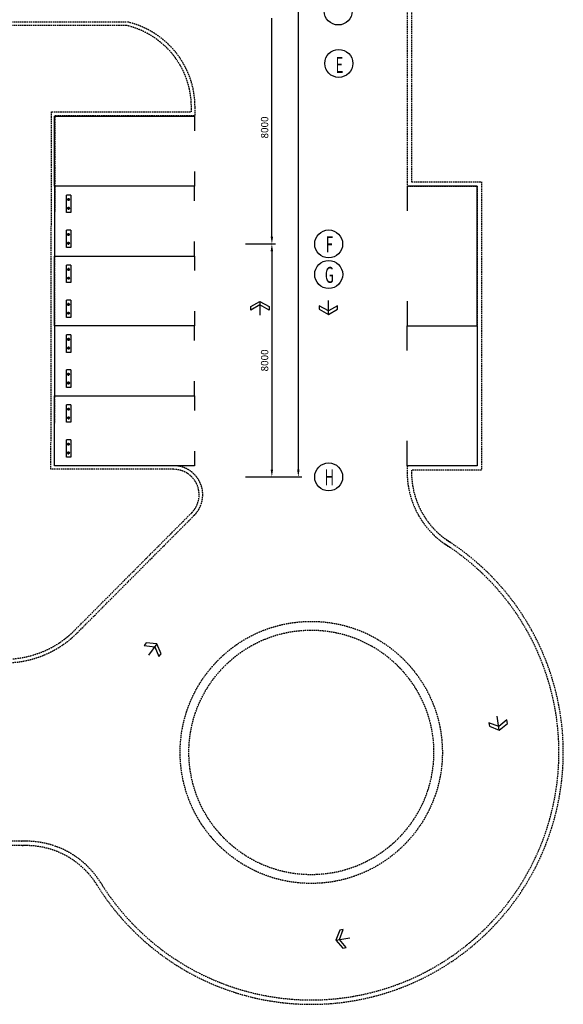
# Model space of a CAD drawing. Units: inches. Extents: x 518343 to 2243824, y -11696 to 771684.
# Drawn here: x 1218300 to 1236957, y 134086 to 167900 of the extents above; entities that cross this region are included whole.
import ezdxf
from ezdxf.enums import TextEntityAlignment as Align

# ---------------------------------------------------------------- set-up
doc = ezdxf.new("R2010")
doc.units = ezdxf.units.IN
doc.header["$LTSCALE"] = 400
doc.header["$MEASUREMENT"] = 0
doc.linetypes.add('DASHED2', pattern=[0.375, 0.25, -0.125])
doc.linetypes.add('HIDDEN2', pattern=[0.1875, 0.125, -0.0625])
doc.layers.add('1-8', color=8, linetype='Continuous')
doc.layers.add('1-GRID', color=251, linetype='Continuous')
doc.styles.add('ROMANS', font='romans.shx')
doc.styles.add('T6', font='romand.shx', dxfattribs={"width": 0.6, "height": 600})

msp = doc.modelspace()

# ---------------------------------------------------------------- linework, layer by layer
at = {"layer": '1-8', "linetype": 'HIDDEN2'}
for p, q in [((1217333, 167823), (1221985, 167823)), ((1221957, 167702), (1217633, 167702))]:
    msp.add_line(p, q, dxfattribs=at)
at = {"layer": '1-8', "color": 250}
for p, q in [((1219902, 161273), (1219902, 161873)), ((1220052, 161873), (1219902, 161873)), ((1220024, 161723), (1219928, 161723)), ((1219977, 161774), (1219977, 161675)), ((1220052, 161873), (1220052, 161273)), ((1220025, 161423), (1219929, 161423)), ((1219977, 161474), (1219977, 161375)), ((1220052, 161273), (1219902, 161273)), ((1219902, 160073), (1219902, 160673)), ((1220052, 160673), (1219902, 160673)), ((1220052, 160673), (1220052, 160073)), ((1220025, 160523), (1219929, 160523)), ((1219977, 160473), (1219977, 160571)), ((1220052, 160073), (1219902, 160073)), ((1220024, 160223), (1219928, 160223)), ((1219977, 160173), (1219977, 160271)), ((1219902, 158873), (1219902, 159473)), ((1220052, 159473), (1219902, 159473)), ((1220024, 159323), (1219928, 159323)), ((1219977, 159374), (1219977, 159275)), ((1220052, 159473), (1220052, 158873)), ((1220025, 159023), (1219929, 159023)), ((1219977, 159074), (1219977, 158975)), ((1220052, 158873), (1219902, 158873)), ((1219902, 157673), (1219902, 158273)), ((1220052, 158273), (1219902, 158273)), ((1220052, 158273), (1220052, 157673)), ((1220025, 158123), (1219929, 158123)), ((1219977, 158073), (1219977, 158171)), ((1220052, 157673), (1219902, 157673)), ((1220024, 157823), (1219928, 157823)), ((1219977, 157773), (1219977, 157871)), ((1219902, 156473), (1219902, 157073)), ((1220052, 157073), (1219902, 157073)), ((1220024, 156923), (1219928, 156923)), ((1219977, 156974), (1219977, 156875)), ((1220052, 157073), (1220052, 156473)), ((1220025, 156623), (1219929, 156623)), ((1219977, 156674), (1219977, 156575)), ((1220052, 156473), (1219902, 156473)), ((1219902, 155273), (1219902, 155873)), ((1220052, 155873), (1219902, 155873)), ((1220025, 155723), (1219929, 155723)), ((1219977, 155673), (1219977, 155771)), ((1220052, 155873), (1220052, 155273)), ((1220052, 155273), (1219902, 155273)), ((1220024, 155423), (1219928, 155423)), ((1219977, 155373), (1219977, 155471)), ((1219902, 154073), (1219902, 154673)), ((1220052, 154673), (1219902, 154673)), ((1219977, 154574), (1219977, 154475)), ((1220052, 154673), (1220052, 154073)), ((1220024, 154523), (1219928, 154523)), ((1220025, 154223), (1219929, 154223)), ((1219977, 154274), (1219977, 154175)), ((1220052, 154073), (1219902, 154073)), ((1219902, 152873), (1219902, 153473)), ((1220052, 153473), (1219902, 153473)), ((1220025, 153323), (1219929, 153323)), ((1219977, 153273), (1219977, 153371)), ((1220052, 153473), (1220052, 152873)), ((1220052, 152873), (1219902, 152873)), ((1220024, 153023), (1219928, 153023)), ((1219977, 152973), (1219977, 153071))]:
    msp.add_line(p, q, dxfattribs=at)
at = {"layer": '1-8', "color": 58}
for p, q in [((1228894, 157775), (1228894, 158254)), ((1226545, 158227), (1226545, 157748)), ((1223007, 146460), (1222720, 146076)), ((1234759, 143503), (1234688, 143977)), ((1229156, 136294), (1229629, 136371))]:
    msp.add_line(p, q, dxfattribs=at)
at = {"layer": '1-8', "linetype": 'HIDDEN2'}
for points in [[(1231748, 215667), (1231748, 209149), (1234141, 209149), (1234148, 180049), (1231748, 180049), (1231748, 162333), (1234148, 162333), (1234148, 152433), (1231748, 152433), (1231748, 152359)], [(1231598, 180199), (1231598, 162183), (1233998, 162183), (1233998, 152583), (1231598, 152583), (1231598, 152359)]]:
    msp.add_lwpolyline(points, dxfattribs=at)
for points in [[(1224317, 164608), (1224317, 164899, 0.349936), (1221985, 167823, 0.349936)], [(1224317, 164608), (1224317, 164899, 0.349936), (1221985, 167823, 0.349936)], [(1211415, 150923), (1215411, 146927, 0.414952), (1220190, 146933), (1224203, 150966, 0.667268), (1223583, 152458), (1219373, 152458), (1219392, 164733), (1224192, 164733), (1224192, 164899, 0.349936), (1221957, 167702)], [(1187526, 150877), (1189223, 149180), (1190920, 150877), (1192617, 149180), (1194314, 150877), (1196011, 149180), (1197708, 150877), (1199405, 149180), (1201102, 150877), (1202799, 149180), (1204496, 150877), (1206194, 149180), (1207891, 150877), (1209588, 149180), (1211285, 150877), (1215323, 146839, 0.414952), (1220279, 146845), (1224291, 150878, 0.667268), (1223583, 152583), (1219498, 152583), (1219517, 164608), (1224317, 164608)], [(1218526, 139686), (1211452, 139686, 0.198912), (1208270, 138368), (1204496, 134594), (1202799, 136291), (1201102, 134594), (1199405, 136291), (1197708, 134594), (1196011, 136291), (1194314, 134594), (1192617, 136291), (1190920, 134594), (1189223, 136291), (1191593, 138661, 0.668179), (1191169, 139686), (1187071, 139686, 0.198912)], [(1218526, 139536), (1211452, 139536, 0.198912), (1208376, 138261), (1204496, 134382), (1202799, 136079), (1201102, 134382), (1199405, 136079), (1197708, 134382), (1196011, 136079), (1194314, 134382), (1192617, 136079), (1190920, 134382), (1189011, 136291), (1191487, 138767, 0.668179), (1191169, 139536), (1187071, 139536, 0.198912)]]:
    msp.add_lwpolyline(points, format="xyb", dxfattribs=at)
at = {"layer": '1-8', "color": 250, "linetype": 'DASHED2', "ltscale": 200}
for points in [[(1224298, 162686), (1224298, 162183), (1219498, 162183), (1219498, 164583), (1224298, 164583), (1224298, 164081)], [(1224298, 161681), (1224298, 162183), (1219498, 162183), (1219498, 159783), (1224298, 159783), (1224298, 160286)], [(1232100, 157383), (1233998, 157383), (1233998, 162183), (1231598, 162183), (1231598, 161336)], [(1224298, 157886), (1224298, 157383), (1219498, 157383), (1219498, 159783), (1224298, 159783), (1224298, 159281)], [(1231598, 158231), (1231598, 157383), (1232100, 157383)], [(1224298, 156881), (1224298, 157383), (1219498, 157383), (1219498, 154983), (1224298, 154983), (1224298, 155486)], [(1233495, 157383), (1233998, 157383), (1233998, 152583), (1231598, 152583), (1231598, 153431)], [(1231598, 156536), (1231598, 157383), (1232100, 157383)], [(1224298, 153086), (1224298, 152583), (1219498, 152583), (1219498, 154983), (1224298, 154983), (1224298, 154481)]]:
    msp.add_lwpolyline(points, dxfattribs=at)
at = {"layer": '1-8', "color": 58}
for points in [[(1226230, 157924), (1226230, 158045), (1226545, 158227), (1226860, 158045), (1226860, 157924), (1226545, 158106)], [(1228579, 158078), (1228579, 157957), (1228894, 157775), (1229209, 157957), (1229209, 158078), (1228894, 157896)], [(1223078, 146029), (1223151, 146126), (1223007, 146460), (1222646, 146503), (1222573, 146405), (1222935, 146363)], [(1234402, 143756), (1234421, 143636), (1234759, 143503), (1235043, 143730), (1235025, 143850), (1234741, 143623)], [(1229404, 136654), (1229284, 136634), (1229156, 136294), (1229387, 136012), (1229506, 136032), (1229276, 136313)]]:
    msp.add_lwpolyline(points, close=True, dxfattribs=at)
at = {"layer": '1-8', "color": 250}
for centre, radius in [((1219977, 161723), 35), ((1219977, 161723), 18), ((1219977, 161423), 35), ((1219977, 161423), 18), ((1219977, 160523), 35), ((1219977, 160523), 18), ((1219977, 160223), 35), ((1219977, 160223), 18), ((1219977, 159323), 35), ((1219977, 159323), 18), ((1219977, 159023), 35), ((1219977, 159023), 18), ((1219977, 158123), 35), ((1219977, 158123), 18), ((1219977, 157823), 35), ((1219977, 157823), 18), ((1219977, 156923), 35), ((1219977, 156923), 18), ((1219977, 156623), 35), ((1219977, 156623), 18), ((1219977, 155723), 35), ((1219977, 155723), 18), ((1219977, 155423), 35), ((1219977, 155423), 18), ((1219977, 154523), 35), ((1219977, 154523), 18), ((1219977, 154223), 35), ((1219977, 154223), 18), ((1219977, 153323), 35), ((1219977, 153323), 18), ((1219977, 153023), 35), ((1219977, 153023), 18)]:
    msp.add_circle(centre, radius, dxfattribs=at)
at = {"layer": '1-8', "linetype": 'HIDDEN2'}
for radius in [4500, 4200]:
    msp.add_circle((1228307, 142736), radius, dxfattribs=at)
for centre, radius, start, end in [((1234598, 152359), 3000, 175.7028, 239.2035), ((1234598, 152359), 2850, 178.4963, 239.2035), ((1228307, 142736), 8650, 211.7268, 57.6379), ((1228307, 142736), 8500, 211.7826, 57.6663), ((1218526, 136686), 3000, 31.6405, 93.3972), ((1218526, 136683), 2853, 31.6813, 93.3822)]:
    msp.add_arc(centre, radius, start, end, dxfattribs=at)
at = {"layer": '1-GRID', "linetype": 'Continuous'}
for p, q in [((1227863, 191949), (1227863, 152448)), ((1226955, 160448), (1226955, 167948)), ((1226052, 160198), (1227080, 160198)), ((1226052, 160198), (1227080, 160198)), ((1226955, 159948), (1226955, 152448)), ((1226052, 152198), (1227080, 152198)), ((1226960, 152198), (1227988, 152198))]:
    msp.add_line(p, q, dxfattribs=at)
for centre in [(1229232, 168198), (1229252, 166398), (1228904, 160198), (1228905, 159150), (1228904, 152198)]:
    msp.add_circle(centre, 480, dxfattribs=at)
for points in [[(1226913, 160448), (1226997, 160448), (1226955, 160198)], [(1226913, 159948), (1226997, 159948), (1226955, 160198)], [(1226913, 152448), (1226997, 152448), (1226955, 152198)], [(1227822, 152448), (1227905, 152448), (1227863, 152198)]]:
    msp.add_solid(points, dxfattribs=at)

# ---------------------------------------------------------------- texts
at = {"layer": '1-GRID', "linetype": 'Continuous', "style": 'T6', "width": 0.6}
for s, p in [('E', (1229276, 166348)), ('F', (1228926, 160184)), ('G', (1228928, 159136)), ('H', (1228926, 152184))]:
    msp.add_text(s, height=550, dxfattribs=at).set_placement(p, align=Align.MIDDLE_CENTER)
at = {"layer": '1-GRID', "linetype": 'Continuous', "char_height": 250, "attachment_point": 5, "rotation": 90, "style": 'ROMANS'}
for insert in [(1226705, 164198), (1226705, 156198)]:
    msp.add_mtext('\\A1;8000', dxfattribs=dict(at, insert=insert))

doc.saveas('drawing.dxf')
